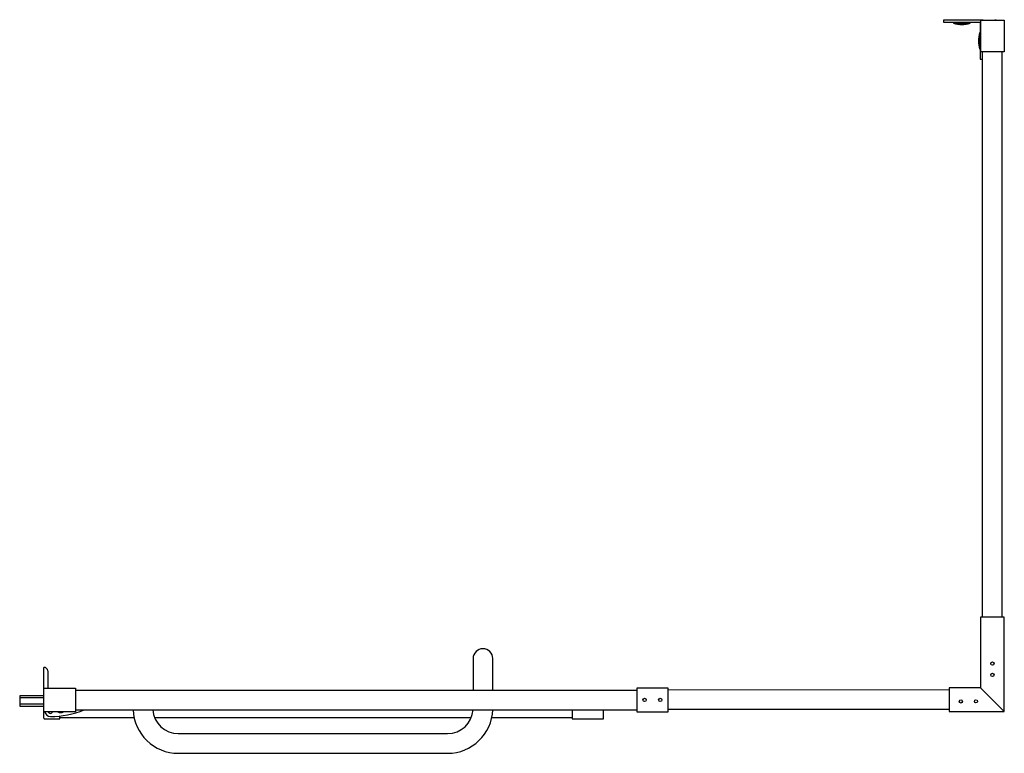
# Model space of a CAD drawing. Units: inches. Extents: x 5173.7 to 5223, y 284.2 to 321.
import ezdxf

# ---------------------------------------------------------------- set-up
doc = ezdxf.new("R2010")
doc.units = ezdxf.units.IN
doc.header["$LTSCALE"] = 0.64311
doc.header["$MEASUREMENT"] = 0
doc.layers.get('0').update_dxf_attribs({"color": 255, "linetype": 'CONTINUOUS'})
doc.layers.get('Defpoints').update_dxf_attribs({"linetype": 'CONTINUOUS'})
doc.styles.get("Standard").update_dxf_attribs({"font": 'txt', "width": 0.8})

msp = doc.modelspace()

# ---------------------------------------------------------------- linework, layer by layer
for p, q in [((5219.928, 320.823), (5219.928, 320.961)), ((5219.928, 320.961), (5221.896, 320.961)), ((5221.759, 320.823), (5219.928, 320.823)), ((5220.414, 320.823), (5220.414, 320.784)), ((5220.414, 320.784), (5221.253, 320.784)), ((5221.253, 320.784), (5221.253, 320.823)), ((5221.759, 320.823), (5221.759, 318.992)), ((5221.778, 319.36), (5221.778, 320.935)), ((5221.778, 320.935), (5222.959, 320.935)), ((5221.896, 320.935), (5221.896, 320.961)), ((5222.487, 320.935), (5222.487, 320.961)), ((5222.487, 320.961), (5222.546, 320.961)), ((5222.546, 320.961), (5222.552, 320.935)), ((5222.959, 320.935), (5222.959, 319.36)), ((5221.759, 320.317), (5221.739, 320.317)), ((5221.739, 320.317), (5221.739, 319.478)), ((5221.739, 319.478), (5221.759, 319.478)), ((5222.959, 319.36), (5221.778, 319.36)), ((5221.876, 291.064), (5221.876, 319.36)), ((5222.86, 291.064), (5222.86, 319.36)), ((5221.759, 318.992), (5221.877, 318.992)), ((5222.959, 291.064), (5221.777, 291.064)), ((5221.777, 291.064), (5221.777, 287.521)), ((5222.959, 286.34), (5222.959, 291.064)), ((5196.393, 288.992), (5196.393, 287.412)), ((5197.377, 287.412), (5197.377, 288.992)), ((5174.928, 286.008), (5174.928, 288.549)), ((5175.125, 288.372), (5175.125, 287.51)), ((5174.928, 287.122), (5173.715, 287.122)), ((5173.715, 287.122), (5173.715, 286.609)), ((5174.928, 287.51), (5176.503, 287.51)), ((5176.503, 287.51), (5176.503, 286.329)), ((5176.503, 287.412), (5204.574, 287.412)), ((5206.148, 287.51), (5204.574, 287.51)), ((5204.574, 287.51), (5204.574, 286.329)), ((5206.148, 286.329), (5206.148, 287.51)), ((5220.203, 287.422), (5206.148, 287.411)), ((5220.203, 287.521), (5220.203, 286.34)), ((5221.777, 287.521), (5220.203, 287.521)), ((5221.777, 287.521), (5222.959, 286.34)), ((5174.928, 287.024), (5173.715, 287.024)), ((5174.928, 286.709), (5173.715, 286.709)), ((5173.715, 286.609), (5174.928, 286.609)), ((5176.503, 286.329), (5174.928, 286.329)), ((5175.644, 286.316), (5175.644, 286.329)), ((5175.715, 285.976), (5175.715, 286.112)), ((5176.503, 286.427), (5204.574, 286.427)), ((5201.345, 286.427), (5201.345, 285.976)), ((5202.92, 285.988), (5202.92, 286.427)), ((5204.574, 286.329), (5206.148, 286.329)), ((5220.203, 286.438), (5206.148, 286.438)), ((5220.203, 286.34), (5222.959, 286.34)), ((5174.967, 285.969), (5175.707, 285.969)), ((5179.439, 286.02), (5175.715, 286.02)), ((5196.294, 286.02), (5180.467, 286.02)), ((5201.345, 286.02), (5197.323, 286.02)), ((5201.353, 285.969), (5202.9, 285.969)), ((5181.648, 285.232), (5195.113, 285.232)), ((5181.648, 284.248), (5195.113, 284.248))]:
    msp.add_line(p, q)
for centre, radius in [((5222.368, 288.74), 0.0827), ((5222.365, 288.17), 0.0827), ((5204.967, 286.919), 0.0827), ((5205.755, 286.919), 0.0827), ((5220.786, 286.845), 0.0811), ((5221.542, 286.848), 0.0811)]:
    msp.add_circle(centre, radius)
for centre, radius, start, end in [((5220.833, 321.991), 1.278, 250.8516, 289.1484), ((5222.947, 319.898), 1.278, 160.8516, 199.1484), ((5196.885, 288.992), 0.492, 0, 180), ((5174.92, 288.343), 0.207, 8.1754, 87.8502), ((5175.251, 286.364), 0.276, 187.387, 269.7025), ((5175.251, 286.364), 0.118, 197.4576, 342.5424), ((5175.271, 290.341), 4.252, 269.7025, 293.0216), ((5175.765, 286.563), 0.276, 238.3674, 301.6326), ((5181.65, 286.515), 2.267, 182.2118, 269.9712), ((5181.648, 286.512), 1.28, 183.7931, 270), ((5195.112, 286.515), 2.267, 270.0288, 357.7882), ((5195.113, 286.512), 1.28, 270, 356.2069), ((5174.967, 286.008), 0.0394, 180, 270), ((5175.707, 285.976), 0.00787, 270, 0), ((5201.353, 285.976), 0.00787, 180, 270), ((5202.9, 285.988), 0.0197, 270, 0)]:
    msp.add_arc(centre, radius, start, end)

# ---------------------------------------------------------------- texts
at = {"layer": 'Defpoints'}
for tag, p, s in [('MODELNUMBER', (5198.942, 285.974), 'K-72935T-L'), ('TRADENAME', (5198.942, 285.972), 'TRILGOY'), ('PRODUCT', (5198.942, 285.971), 'SHOWER DOOR')]:
    msp.add_attdef(tag, p, s, height=0.001, dxfattribs=at)

doc.saveas('drawing.dxf')
